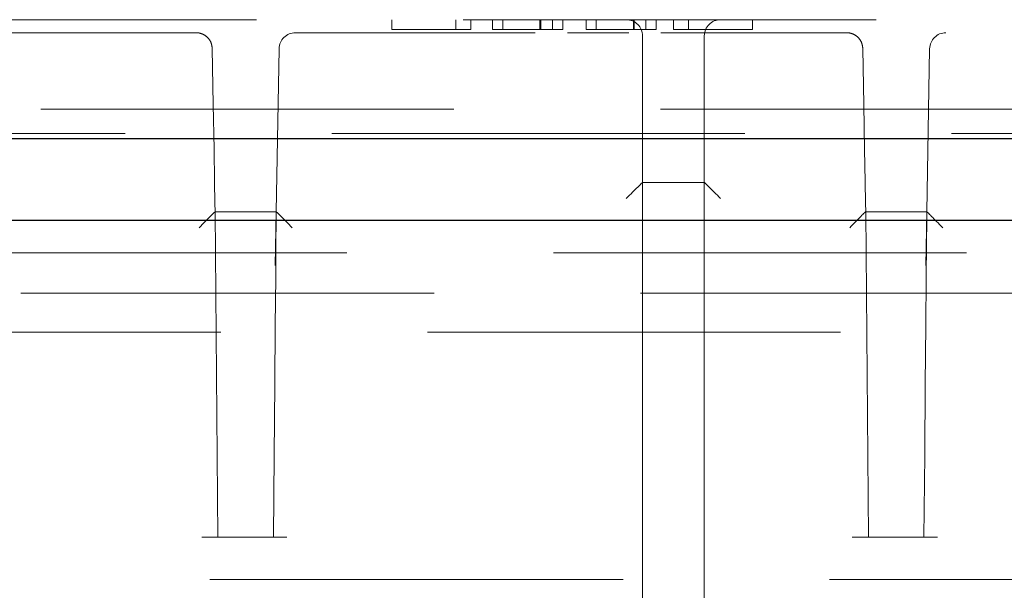
# Model space of a CAD drawing. Units: millimetres. Extents: x 11 to 205, y 5 to 292.
# Drawn here: x 91 to 94, y 115 to 117 of the extents above; entities that cross this region are included whole.
import ezdxf

# ---------------------------------------------------------------- set-up
doc = ezdxf.new("R2010")
doc.units = ezdxf.units.MM
doc.linetypes.add('HIDDEN', pattern=[1.905, 1.27, -0.635])

msp = doc.modelspace()

# ---------------------------------------------------------------- linework, layer by layer
at = {"color": 7, "linetype": 'HIDDEN', "lineweight": 18}
for p, q in [((95.9799, 117.0185), (86.0033, 117.0185)), ((92.5862, 116.9885), (92.5862, 117.0185)), ((92.7827, 116.9885), (92.7827, 117.0185)), ((92.8285, 116.9885), (92.8285, 117.0185)), ((92.8959, 116.9885), (92.8959, 117.0185)), ((92.9273, 116.9885), (92.9273, 117.0185)), ((93.0414, 116.9885), (93.0414, 117.0185)), ((93.0442, 116.9885), (93.0442, 117.0185)), ((93.0798, 116.9885), (93.0798, 117.0185)), ((93.1112, 116.9885), (93.1112, 117.0185)), ((93.183, 116.9885), (93.183, 117.0185)), ((93.2144, 116.9885), (93.2144, 117.0185)), ((93.3286, 116.9885), (93.3286, 117.0185)), ((93.3314, 116.9885), (93.3314, 117.0185)), ((93.367, 116.9885), (93.367, 117.0185)), ((93.3984, 116.9885), (93.3984, 117.0185)), ((93.4523, 116.9885), (93.4523, 117.0185)), ((93.4982, 116.9885), (93.4982, 117.0185)), ((93.6946, 116.9885), (93.6946, 117.0185)), ((91.9839, 116.9785), (90.532, 116.9785)), ((93.027, 116.9785), (92.2893, 116.9785)), ((92.5862, 116.9885), (92.8285, 116.9885)), ((92.8959, 116.9885), (92.9645, 116.9885)), ((93.3142, 116.9785), (93.1256, 116.9785)), ((93.183, 116.9885), (93.2517, 116.9885)), ((93.3566, 116.5185), (93.3566, 116.9685)), ((93.9839, 116.9785), (93.4128, 116.9785)), ((93.4523, 116.9885), (93.6946, 116.9885)), ((93.5466, 116.9685), (93.5466, 116.5185)), ((95.9835, 116.9785), (94.2893, 116.9785)), ((92.0339, 116.9293), (92.0339, 116.9294)), ((92.2393, 116.9294), (92.2305, 116.4285)), ((94.0339, 116.9293), (94.0339, 116.9294)), ((94.2393, 116.9294), (94.2305, 116.4285)), ((59.1216, 116.7435), (109.3166, 116.7435)), ((86.6866, 116.6685), (95.1366, 116.6685)), ((93.5466, 116.5185), (93.3566, 116.5185)), ((93.3566, 116.3457), (93.3566, 116.5185)), ((93.5466, 116.5185), (93.5466, 116.3457)), ((92.0514, 115.4285), (92.0427, 116.4285)), ((92.0427, 116.4285), (92.0427, 116.4285)), ((92.2305, 116.4285), (92.0427, 116.4285)), ((92.0427, 116.4285), (92.0427, 116.4285)), ((92.2276, 116.2636), (92.2305, 116.4285)), ((92.2305, 116.4285), (92.2305, 116.4285)), ((94.0514, 115.4285), (94.0427, 116.4285)), ((94.0427, 116.4285), (94.0427, 116.4285)), ((94.2305, 116.4285), (94.0427, 116.4285)), ((94.0427, 116.4285), (94.0427, 116.4285)), ((94.2276, 116.2636), (94.2305, 116.4285)), ((94.2305, 116.4285), (94.2305, 116.4285)), ((93.3566, 115.2314), (93.3566, 116.3457)), ((93.5466, 116.3457), (93.5466, 115.2314)), ((109.5926, 116.3025), (57.6806, 116.3025)), ((106.0506, 116.1785), (86.2226, 116.1785)), ((86.9807, 116.0585), (94.7925, 116.0585)), ((92.2631, 115.4285), (92.0014, 115.4285)), ((94.2631, 115.4285), (94.0014, 115.4285)), ((108.5366, 115.2985), (83.7366, 115.2985))]:
    msp.add_line(p, q, dxfattribs=at)
at = {"color": 7, "linetype": 'Continuous', "lineweight": 25}
for p, q in [((59.1216, 116.6535), (109.3166, 116.6535)), ((57.5947, 116.4025), (109.6785, 116.4025))]:
    msp.add_line(p, q, dxfattribs=at)
at = {"color": 7, "linetype": 'HIDDEN', "lineweight": 18, "flags": 128}
for points in [[(92.0427, 116.4285), (92.0422, 116.4558), (92.0411, 116.52), (92.0393, 116.6208), (92.0369, 116.7575), (92.0339, 116.9293)], [(94.0427, 116.4285), (94.0422, 116.4558), (94.0411, 116.52), (94.0393, 116.6208), (94.0369, 116.7575), (94.0339, 116.9293)], [(92.2305, 116.4285), (92.2303, 116.3998), (92.2297, 116.3318), (92.2288, 116.2251), (92.2275, 116.0802), (92.2259, 115.8983), (92.224, 115.6806), (92.2218, 115.4285)], [(94.2305, 116.4285), (94.2303, 116.3998), (94.2297, 116.3318), (94.2288, 116.2251), (94.2275, 116.0802), (94.2259, 115.8983), (94.224, 115.6806), (94.2218, 115.4285)]]:
    msp.add_lwpolyline(points, dxfattribs=at)
at = {"color": 7, "linetype": 'HIDDEN', "lineweight": 18}
for centre, start, end in [((93.3066, 116.9685), 0, 90), ((93.5966, 116.9685), 90, 180), ((91.9839, 116.9285), 84.9759, 90), ((92.2893, 116.9285), 90, 179), ((93.9839, 116.9285), 84.9759, 90), ((94.2893, 116.9285), 90, 179)]:
    msp.add_arc(centre, 0.05, start, end, dxfattribs=at)
for centre, major_axis, ratio, start_param, end_param in [((93.3066, 116.4685), (0.05, 0.05), 0.004363, 0.004363, 1.566433), ((93.5966, 116.4685), (-0.05, 0.05), 0.004363, 4.716752, 6.278822), ((91.9935, 116.3785), (0.0491, 0.05), 0.008726, 0.008574, 1.561917), ((92.2797, 116.3785), (-0.0491, 0.05), 0.008726, 4.721268, 6.274611), ((93.9935, 116.3785), (0.0491, 0.05), 0.008726, 0.008574, 1.561917), ((94.2797, 116.3785), (-0.0491, 0.05), 0.008726, 4.721268, 6.274611)]:
    msp.add_ellipse(centre, major_axis=major_axis, ratio=ratio, start_param=start_param, end_param=end_param, dxfattribs=at)
for points, knots in [([(92.0339, 116.9294), (92.0333, 116.9349), (92.032, 116.9459), (92.0235, 116.9604), (92.0112, 116.9715), (91.9988, 116.9767), (91.991, 116.9781), (91.9887, 116.9783), (91.9883, 116.9783)], [0, 0, 0, 0, 0.217494, 0.434876, 0.653468, 0.874691, 0.980391, 1, 1, 1, 1]), ([(92.9645, 116.9885), (92.9795, 116.9885), (93.0062, 116.9885), (93.0326, 116.9885), (93.0442, 116.9885)], [0, 0, 0, 0, 0.5603, 1, 1, 1, 1]), ([(93.0442, 116.9885), (93.0548, 116.9885), (93.0761, 116.9885), (93.0982, 116.9885), (93.1097, 116.9885), (93.1107, 116.9885), (93.1112, 116.9885)], [0, 0, 0, 0, 0.279732, 0.559405, 0.779499, 1, 1, 1, 1]), ([(93.0798, 116.9885), (93.0782, 116.9885), (93.0757, 116.9885), (93.0649, 116.9885), (93.0587, 116.9885), (93.0567, 116.9885)], [0, 0, 0, 0, 0.572162, 0.861003, 1, 1, 1, 1]), ([(93.2517, 116.9885), (93.2666, 116.9885), (93.2933, 116.9885), (93.3198, 116.9885), (93.3314, 116.9885)], [0, 0, 0, 0, 0.5603, 1, 1, 1, 1]), ([(93.3314, 116.9885), (93.342, 116.9885), (93.3633, 116.9885), (93.3854, 116.9885), (93.3968, 116.9885), (93.3979, 116.9885), (93.3984, 116.9885)], [0, 0, 0, 0, 0.279727, 0.559412, 0.779503, 1, 1, 1, 1]), ([(93.367, 116.9885), (93.3654, 116.9885), (93.3629, 116.9885), (93.352, 116.9885), (93.3459, 116.9885), (93.3438, 116.9885)], [0, 0, 0, 0, 0.572156, 0.861001, 1, 1, 1, 1]), ([(94.0339, 116.9294), (94.0333, 116.9349), (94.032, 116.9459), (94.0235, 116.9604), (94.0112, 116.9715), (93.9988, 116.9767), (93.991, 116.9781), (93.9887, 116.9783), (93.9883, 116.9783)], [0, 0, 0, 0, 0.2174871, 0.4348625, 0.6534479, 0.8746989, 0.9803627, 1, 1, 1, 1])]:
    msp.add_open_spline(points, degree=3, knots=knots, dxfattribs=at)

doc.saveas('drawing.dxf')
